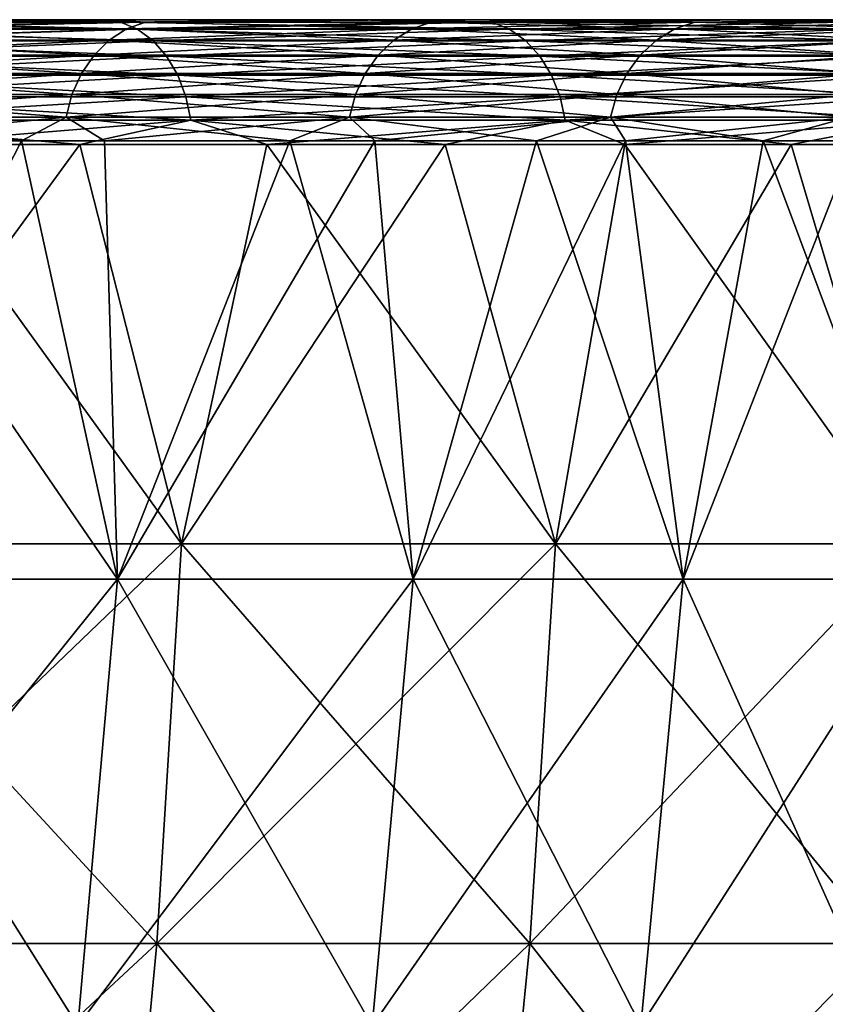
# Model space of a CAD drawing. Units: millimetres. Extents: x 0 to 380, y 0 to 162.
# Drawn here: x 325 to 338, y 145 to 162 of the extents above; entities that cross this region are included whole.
import ezdxf

# ---------------------------------------------------------------- set-up
doc = ezdxf.new("R2010")
doc.units = ezdxf.units.MM
doc.header["$LTSCALE"] = 101.851852
for name, color, linetype in [('16', 7, 'CONTINUOUS'), ('40', 7, 'CONTINUOUS'), ('41', 7, 'CONTINUOUS'), ('42', 7, 'CONTINUOUS'), ('43', 7, 'CONTINUOUS'), ('44', 7, 'CONTINUOUS'), ('45', 7, 'CONTINUOUS'), ('46', 7, 'CONTINUOUS'), ('48', 7, 'CONTINUOUS')]:
    doc.layers.add(name, color=color, linetype=linetype)

msp = doc.modelspace()

# ---------------------------------------------------------------- linework, layer by layer
at = {"layer": '16', "linetype": 'Continuous'}
for points in [[(325.66, 159.471, -322.978), (320.921, 152.982, -327.308), (319.428, 159.471, -329.05), (325.66, 159.471, -322.978)], [(327.307, 152.982, -320.922), (320.921, 152.982, -327.308), (325.66, 159.471, -322.978), (327.307, 152.982, -320.922)], [(331.592, 159.471, -316.643), (327.307, 152.982, -320.922), (325.66, 159.471, -322.978), (331.592, 159.471, -316.643)], [(333.381, 152.982, -314.24), (327.307, 152.982, -320.922), (331.592, 159.471, -316.643), (333.381, 152.982, -314.24)], [(337.214, 159.471, -310.061), (333.381, 152.982, -314.24), (331.592, 159.471, -316.643), (337.214, 159.471, -310.061)], [(339.131, 152.982, -307.276), (333.381, 152.982, -314.24), (337.214, 159.471, -310.061), (339.131, 152.982, -307.276)], [(342.523, 159.471, -303.24), (339.131, 152.982, -307.276), (337.214, 159.471, -310.061), (342.523, 159.471, -303.24)], [(326.91, 146.486, -320.544), (320.543, 146.486, -326.912), (327.307, 152.982, -320.922), (326.91, 146.486, -320.544)], [(327.307, 152.982, -320.922), (320.543, 146.486, -326.912), (320.921, 152.982, -327.308), (327.307, 152.982, -320.922)], [(332.968, 146.486, -313.881), (326.91, 146.486, -320.544), (333.381, 152.982, -314.24), (332.968, 146.486, -313.881)], [(333.381, 152.982, -314.24), (326.91, 146.486, -320.544), (327.307, 152.982, -320.922), (333.381, 152.982, -314.24)], [(338.701, 146.486, -306.938), (332.968, 146.486, -313.881), (339.131, 152.982, -307.276), (338.701, 146.486, -306.938)], [(339.131, 152.982, -307.276), (332.968, 146.486, -313.881), (333.381, 152.982, -314.24), (339.131, 152.982, -307.276)], [(326.296, 140.022, -319.958), (319.957, 140.022, -326.297), (326.91, 146.486, -320.544), (326.296, 140.022, -319.958)], [(326.91, 146.486, -320.544), (319.957, 140.022, -326.297), (320.543, 146.486, -326.912), (326.91, 146.486, -320.544)], [(332.326, 140.022, -313.325), (326.296, 140.022, -319.958), (332.968, 146.486, -313.881), (332.326, 140.022, -313.325)], [(332.968, 146.486, -313.881), (326.296, 140.022, -319.958), (326.91, 146.486, -320.544), (332.968, 146.486, -313.881)], [(338.033, 140.022, -306.413), (332.326, 140.022, -313.325), (338.701, 146.486, -306.938), (338.033, 140.022, -306.413)], [(338.701, 146.486, -306.938), (332.326, 140.022, -313.325), (332.968, 146.486, -313.881), (338.701, 146.486, -306.938)]]:
    msp.add_3dface(points, dxfattribs=at)
at = {"layer": '40', "linetype": 'Continuous'}
for points in [[(326.267, 152.407, -282.388), (321.391, 159.533, -289.746), (321.064, 152.407, -289.63), (326.267, 152.407, -282.388)], [(326.058, 159.533, -283.28), (321.391, 159.533, -289.746), (326.267, 152.407, -282.388), (326.058, 159.533, -283.28)], [(330.451, 159.533, -276.526), (326.058, 159.533, -283.28), (326.267, 152.407, -282.388), (330.451, 159.533, -276.526)], [(331.069, 152.407, -274.874), (330.451, 159.533, -276.526), (326.267, 152.407, -282.388), (331.069, 152.407, -274.874)], [(334.522, 159.533, -269.54), (330.451, 159.533, -276.526), (331.069, 152.407, -274.874), (334.522, 159.533, -269.54)], [(335.458, 152.407, -267.111), (334.522, 159.533, -269.54), (331.069, 152.407, -274.874), (335.458, 152.407, -267.111)], [(338.242, 159.533, -262.371), (334.522, 159.533, -269.54), (335.458, 152.407, -267.111), (338.242, 159.533, -262.371)], [(339.42, 152.407, -259.123), (338.242, 159.533, -262.371), (335.458, 152.407, -267.111), (339.42, 152.407, -259.123)], [(325.623, 145.147, -281.951), (321.064, 152.407, -289.63), (320.445, 145.147, -289.159), (325.623, 145.147, -281.951)], [(326.267, 152.407, -282.388), (321.064, 152.407, -289.63), (325.623, 145.147, -281.951), (326.267, 152.407, -282.388)], [(330.403, 145.147, -274.473), (326.267, 152.407, -282.388), (325.623, 145.147, -281.951), (330.403, 145.147, -274.473)], [(331.069, 152.407, -274.874), (326.267, 152.407, -282.388), (330.403, 145.147, -274.473), (331.069, 152.407, -274.874)], [(334.771, 145.147, -266.747), (331.069, 152.407, -274.874), (330.403, 145.147, -274.473), (334.771, 145.147, -266.747)], [(335.458, 152.407, -267.111), (331.069, 152.407, -274.874), (334.771, 145.147, -266.747), (335.458, 152.407, -267.111)], [(338.714, 145.147, -258.796), (335.458, 152.407, -267.111), (334.771, 145.147, -266.747), (338.714, 145.147, -258.796)], [(339.42, 152.407, -259.123), (335.458, 152.407, -267.111), (338.714, 145.147, -258.796), (339.42, 152.407, -259.123)]]:
    msp.add_3dface(points, dxfattribs=at)
at = {"layer": '41', "linetype": 'Continuous'}
for points in [[(325.381, 161.5, -287.714), (320.175, 161.5, -294.55), (321.727, 161.462, -291.961), (325.381, 161.5, -287.714)], [(326.723, 161.462, -285.157), (325.381, 161.5, -287.714), (321.727, 161.462, -291.961), (326.723, 161.462, -285.157)], [(330.215, 161.5, -280.646), (325.381, 161.5, -287.714), (326.723, 161.462, -285.157), (330.215, 161.5, -280.646)], [(331.367, 161.462, -278.11), (330.215, 161.5, -280.646), (326.723, 161.462, -285.157), (331.367, 161.462, -278.11)], [(334.673, 161.5, -273.347), (330.215, 161.5, -280.646), (331.367, 161.462, -278.11), (334.673, 161.5, -273.347)], [(335.649, 161.462, -270.836), (334.673, 161.5, -273.347), (331.367, 161.462, -278.11), (335.649, 161.462, -270.836)], [(338.754, 161.5, -265.824), (334.673, 161.5, -273.347), (335.649, 161.462, -270.836), (338.754, 161.5, -265.824)], [(339.557, 161.462, -263.354), (338.754, 161.5, -265.824), (335.649, 161.462, -270.836), (339.557, 161.462, -263.354)], [(321.161, 161.169, -291.523), (326.135, 161.169, -284.749), (321.433, 161.351, -291.733), (321.161, 161.169, -291.523)], [(321.727, 161.462, -291.961), (321.433, 161.351, -291.733), (326.417, 161.351, -284.945), (321.727, 161.462, -291.961)], [(321.433, 161.351, -291.733), (326.135, 161.169, -284.749), (326.417, 161.351, -284.945), (321.433, 161.351, -291.733)], [(326.723, 161.462, -285.157), (321.727, 161.462, -291.961), (326.417, 161.351, -284.945), (326.723, 161.462, -285.157)], [(326.135, 161.169, -284.749), (330.76, 161.169, -277.731), (326.417, 161.351, -284.945), (326.135, 161.169, -284.749)], [(326.723, 161.462, -285.157), (326.417, 161.351, -284.945), (331.052, 161.351, -277.913), (326.723, 161.462, -285.157)], [(326.417, 161.351, -284.945), (330.76, 161.169, -277.731), (331.052, 161.351, -277.913), (326.417, 161.351, -284.945)], [(331.367, 161.462, -278.11), (326.723, 161.462, -285.157), (331.052, 161.351, -277.913), (331.367, 161.462, -278.11)], [(330.76, 161.169, -277.731), (335.024, 161.169, -270.488), (331.052, 161.351, -277.913), (330.76, 161.169, -277.731)], [(331.367, 161.462, -278.11), (331.052, 161.351, -277.913), (335.324, 161.351, -270.655), (331.367, 161.462, -278.11)], [(331.052, 161.351, -277.913), (335.024, 161.169, -270.488), (335.324, 161.351, -270.655), (331.052, 161.351, -277.913)], [(335.649, 161.462, -270.836), (331.367, 161.462, -278.11), (335.324, 161.351, -270.655), (335.649, 161.462, -270.836)], [(335.024, 161.169, -270.488), (338.915, 161.169, -263.039), (335.324, 161.351, -270.655), (335.024, 161.169, -270.488)], [(335.649, 161.462, -270.836), (335.324, 161.351, -270.655), (339.223, 161.351, -263.19), (335.649, 161.462, -270.836)], [(335.324, 161.351, -270.655), (338.915, 161.169, -263.039), (339.223, 161.351, -263.19), (335.324, 161.351, -270.655)], [(339.557, 161.462, -263.354), (335.649, 161.462, -270.836), (339.223, 161.351, -263.19), (339.557, 161.462, -263.354)], [(320.922, 160.925, -291.338), (325.888, 160.925, -284.576), (321.161, 161.169, -291.523), (320.922, 160.925, -291.338)], [(321.161, 161.169, -291.523), (325.888, 160.925, -284.576), (326.135, 161.169, -284.749), (321.161, 161.169, -291.523)], [(325.888, 160.925, -284.576), (330.504, 160.925, -277.571), (326.135, 161.169, -284.749), (325.888, 160.925, -284.576)], [(326.135, 161.169, -284.749), (330.504, 160.925, -277.571), (330.76, 161.169, -277.731), (326.135, 161.169, -284.749)], [(330.504, 160.925, -277.571), (334.76, 160.925, -270.342), (330.76, 161.169, -277.731), (330.504, 160.925, -277.571)], [(330.76, 161.169, -277.731), (334.76, 160.925, -270.342), (335.024, 161.169, -270.488), (330.76, 161.169, -277.731)], [(334.76, 160.925, -270.342), (338.644, 160.925, -262.906), (335.024, 161.169, -270.488), (334.76, 160.925, -270.342)], [(335.024, 161.169, -270.488), (338.644, 160.925, -262.906), (338.915, 161.169, -263.039), (335.024, 161.169, -270.488)], [(320.725, 160.627, -291.186), (325.683, 160.627, -284.434), (320.922, 160.925, -291.338), (320.725, 160.627, -291.186)], [(320.922, 160.925, -291.338), (325.683, 160.627, -284.434), (325.888, 160.925, -284.576), (320.922, 160.925, -291.338)], [(325.683, 160.627, -284.434), (330.293, 160.627, -277.44), (325.888, 160.925, -284.576), (325.683, 160.627, -284.434)], [(325.888, 160.925, -284.576), (330.293, 160.627, -277.44), (330.504, 160.925, -277.571), (325.888, 160.925, -284.576)], [(330.293, 160.627, -277.44), (334.542, 160.627, -270.221), (330.504, 160.925, -277.571), (330.293, 160.627, -277.44)], [(330.504, 160.925, -277.571), (334.542, 160.627, -270.221), (334.76, 160.925, -270.342), (330.504, 160.925, -277.571)], [(334.542, 160.627, -270.221), (338.421, 160.627, -262.796), (334.76, 160.925, -270.342), (334.542, 160.627, -270.221)], [(334.76, 160.925, -270.342), (338.421, 160.627, -262.796), (338.644, 160.925, -262.906), (334.76, 160.925, -270.342)], [(320.578, 160.286, -291.072), (325.53, 160.286, -284.327), (320.725, 160.627, -291.186), (320.578, 160.286, -291.072)], [(320.725, 160.627, -291.186), (325.53, 160.286, -284.327), (325.683, 160.627, -284.434), (320.725, 160.627, -291.186)], [(325.53, 160.286, -284.327), (330.135, 160.286, -277.341), (325.683, 160.627, -284.434), (325.53, 160.286, -284.327)], [(325.683, 160.627, -284.434), (330.135, 160.286, -277.341), (330.293, 160.627, -277.44), (325.683, 160.627, -284.434)], [(330.135, 160.286, -277.341), (334.379, 160.286, -270.131), (330.293, 160.627, -277.44), (330.135, 160.286, -277.341)], [(330.293, 160.627, -277.44), (334.379, 160.286, -270.131), (334.542, 160.627, -270.221), (330.293, 160.627, -277.44)], [(334.379, 160.286, -270.131), (338.253, 160.286, -262.714), (334.542, 160.627, -270.221), (334.379, 160.286, -270.131)], [(334.542, 160.627, -270.221), (338.253, 160.286, -262.714), (338.421, 160.627, -262.796), (334.542, 160.627, -270.221)], [(320.485, 159.916, -291), (325.434, 159.916, -284.26), (320.578, 160.286, -291.072), (320.485, 159.916, -291)], [(320.578, 160.286, -291.072), (325.434, 159.916, -284.26), (325.53, 160.286, -284.327), (320.578, 160.286, -291.072)], [(325.434, 159.916, -284.26), (330.035, 159.916, -277.279), (325.53, 160.286, -284.327), (325.434, 159.916, -284.26)], [(325.53, 160.286, -284.327), (330.035, 159.916, -277.279), (330.135, 160.286, -277.341), (325.53, 160.286, -284.327)], [(330.035, 159.916, -277.279), (334.277, 159.916, -270.074), (330.135, 160.286, -277.341), (330.035, 159.916, -277.279)], [(330.135, 160.286, -277.341), (334.277, 159.916, -270.074), (334.379, 160.286, -270.131), (330.135, 160.286, -277.341)], [(334.277, 159.916, -270.074), (338.148, 159.916, -262.663), (334.379, 160.286, -270.131), (334.277, 159.916, -270.074)], [(334.379, 160.286, -270.131), (338.148, 159.916, -262.663), (338.253, 160.286, -262.714), (334.379, 160.286, -270.131)], [(320.485, 159.916, -291), (321.391, 159.533, -289.746), (325.434, 159.916, -284.26), (320.485, 159.916, -291)], [(321.391, 159.533, -289.746), (326.058, 159.533, -283.28), (325.434, 159.916, -284.26), (321.391, 159.533, -289.746)], [(325.434, 159.916, -284.26), (326.058, 159.533, -283.28), (330.035, 159.916, -277.279), (325.434, 159.916, -284.26)], [(326.058, 159.533, -283.28), (330.451, 159.533, -276.526), (330.035, 159.916, -277.279), (326.058, 159.533, -283.28)], [(330.035, 159.916, -277.279), (330.451, 159.533, -276.526), (334.277, 159.916, -270.074), (330.035, 159.916, -277.279)], [(330.451, 159.533, -276.526), (334.522, 159.533, -269.54), (334.277, 159.916, -270.074), (330.451, 159.533, -276.526)], [(334.277, 159.916, -270.074), (334.522, 159.533, -269.54), (338.148, 159.916, -262.663), (334.277, 159.916, -270.074)], [(334.522, 159.533, -269.54), (338.242, 159.533, -262.371), (338.148, 159.916, -262.663), (334.522, 159.533, -269.54)]]:
    msp.add_3dface(points, dxfattribs=at)
at = {"layer": '42', "linetype": 'Continuous'}
for points in [[(330.178, 161.5, -315.223), (323.973, 161.5, -321.84), (296.107, 161.5, -318.911), (330.178, 161.5, -315.223)], [(302.575, 161.5, -313.301), (330.178, 161.5, -315.223), (296.107, 161.5, -318.911), (302.575, 161.5, -313.301)], [(324.653, 161.5, -58.826), (330.833, 161.5, -65.486), (297.189, 161.5, -61.959), (324.653, 161.5, -58.826)], [(297.189, 161.5, -61.959), (330.833, 161.5, -65.486), (303.601, 161.5, -67.614), (297.189, 161.5, -61.959)], [(336.045, 161.5, -308.329), (330.178, 161.5, -315.223), (302.575, 161.5, -313.301), (336.045, 161.5, -308.329)], [(308.767, 161.5, -307.348), (336.045, 161.5, -308.329), (302.575, 161.5, -313.301), (308.767, 161.5, -307.348)], [(330.833, 161.5, -65.486), (336.671, 161.5, -72.418), (303.601, 161.5, -67.614), (330.833, 161.5, -65.486)], [(303.601, 161.5, -67.614), (336.671, 161.5, -72.418), (309.733, 161.5, -73.609), (303.601, 161.5, -67.614)], [(341.579, 161.5, -301.149), (336.045, 161.5, -308.329), (308.767, 161.5, -307.348), (341.579, 161.5, -301.149)], [(314.639, 161.5, -301.093), (341.579, 161.5, -301.149), (308.767, 161.5, -307.348), (314.639, 161.5, -301.093)], [(336.671, 161.5, -72.418), (342.172, 161.5, -79.635), (309.733, 161.5, -73.609), (336.671, 161.5, -72.418)], [(309.733, 161.5, -73.609), (342.172, 161.5, -79.635), (315.545, 161.5, -79.902), (309.733, 161.5, -73.609)], [(320.175, 161.5, -294.55), (341.579, 161.5, -301.149), (314.639, 161.5, -301.093), (320.175, 161.5, -294.55)], [(342.172, 161.5, -79.635), (347.326, 161.5, -87.116), (315.545, 161.5, -79.902), (342.172, 161.5, -79.635)], [(315.545, 161.5, -79.902), (347.326, 161.5, -87.116), (321.02, 161.5, -86.482), (315.545, 161.5, -79.902)], [(346.771, 161.5, -293.699), (341.579, 161.5, -301.149), (320.175, 161.5, -294.55), (346.771, 161.5, -293.699)], [(325.381, 161.5, -287.714), (346.771, 161.5, -293.699), (320.175, 161.5, -294.55), (325.381, 161.5, -287.714)], [(321.02, 161.5, -86.482), (347.326, 161.5, -87.116), (326.166, 161.5, -93.354), (321.02, 161.5, -86.482)], [(351.582, 161.5, -286.033), (346.771, 161.5, -293.699), (325.381, 161.5, -287.714), (351.582, 161.5, -286.033)], [(330.215, 161.5, -280.646), (351.582, 161.5, -286.033), (325.381, 161.5, -287.714), (330.215, 161.5, -280.646)], [(347.326, 161.5, -87.116), (352.096, 161.5, -94.808), (326.166, 161.5, -93.354), (347.326, 161.5, -87.116)], [(326.166, 161.5, -93.354), (352.096, 161.5, -94.808), (330.941, 161.5, -100.459), (326.166, 161.5, -93.354)], [(356.022, 161.5, -278.135), (351.582, 161.5, -286.033), (330.215, 161.5, -280.646), (356.022, 161.5, -278.135)], [(334.673, 161.5, -273.347), (356.022, 161.5, -278.135), (330.215, 161.5, -280.646), (334.673, 161.5, -273.347)], [(352.096, 161.5, -94.808), (356.491, 161.5, -102.724), (330.941, 161.5, -100.459), (352.096, 161.5, -94.808)], [(330.941, 161.5, -100.459), (356.491, 161.5, -102.724), (335.342, 161.5, -107.797), (330.941, 161.5, -100.459)], [(360.08, 161.5, -270.026), (356.022, 161.5, -278.135), (334.673, 161.5, -273.347), (360.08, 161.5, -270.026)], [(338.754, 161.5, -265.824), (360.08, 161.5, -270.026), (334.673, 161.5, -273.347), (338.754, 161.5, -265.824)], [(356.491, 161.5, -102.724), (360.501, 161.5, -110.846), (335.342, 161.5, -107.797), (356.491, 161.5, -102.724)], [(335.342, 161.5, -107.797), (360.501, 161.5, -110.846), (339.367, 161.5, -115.361), (335.342, 161.5, -107.797)]]:
    msp.add_3dface(points, dxfattribs=at)
at = {"layer": '43', "linetype": 'Continuous'}
for points in [[(321.02, 161.5, -86.482), (326.166, 161.5, -93.354), (321.727, 161.462, -88.01), (321.02, 161.5, -86.482)], [(321.727, 161.462, -88.01), (326.166, 161.5, -93.354), (326.723, 161.462, -94.814), (321.727, 161.462, -88.01)], [(326.166, 161.5, -93.354), (330.941, 161.5, -100.459), (326.723, 161.462, -94.814), (326.166, 161.5, -93.354)], [(326.723, 161.462, -94.814), (330.941, 161.5, -100.459), (331.367, 161.462, -101.861), (326.723, 161.462, -94.814)], [(330.941, 161.5, -100.459), (335.342, 161.5, -107.797), (331.367, 161.462, -101.861), (330.941, 161.5, -100.459)], [(331.367, 161.462, -101.861), (335.342, 161.5, -107.797), (335.649, 161.462, -109.135), (331.367, 161.462, -101.861)], [(335.342, 161.5, -107.797), (339.367, 161.5, -115.361), (335.649, 161.462, -109.135), (335.342, 161.5, -107.797)], [(335.649, 161.462, -109.135), (339.367, 161.5, -115.361), (339.557, 161.462, -116.617), (335.649, 161.462, -109.135)], [(326.135, 161.169, -95.222), (321.161, 161.169, -88.448), (326.417, 161.351, -95.026), (326.135, 161.169, -95.222)], [(326.417, 161.351, -95.026), (321.161, 161.169, -88.448), (321.433, 161.351, -88.238), (326.417, 161.351, -95.026)], [(321.727, 161.462, -88.01), (326.723, 161.462, -94.814), (321.433, 161.351, -88.238), (321.727, 161.462, -88.01)], [(326.723, 161.462, -94.814), (326.417, 161.351, -95.026), (321.433, 161.351, -88.238), (326.723, 161.462, -94.814)], [(330.76, 161.169, -102.24), (326.135, 161.169, -95.222), (331.052, 161.351, -102.058), (330.76, 161.169, -102.24)], [(331.052, 161.351, -102.058), (326.135, 161.169, -95.222), (326.417, 161.351, -95.026), (331.052, 161.351, -102.058)], [(326.723, 161.462, -94.814), (331.367, 161.462, -101.861), (326.417, 161.351, -95.026), (326.723, 161.462, -94.814)], [(331.367, 161.462, -101.861), (331.052, 161.351, -102.058), (326.417, 161.351, -95.026), (331.367, 161.462, -101.861)], [(335.024, 161.169, -109.483), (330.76, 161.169, -102.24), (335.324, 161.351, -109.316), (335.024, 161.169, -109.483)], [(335.324, 161.351, -109.316), (330.76, 161.169, -102.24), (331.052, 161.351, -102.058), (335.324, 161.351, -109.316)], [(331.367, 161.462, -101.861), (335.649, 161.462, -109.135), (331.052, 161.351, -102.058), (331.367, 161.462, -101.861)], [(335.649, 161.462, -109.135), (335.324, 161.351, -109.316), (331.052, 161.351, -102.058), (335.649, 161.462, -109.135)], [(338.915, 161.169, -116.932), (335.024, 161.169, -109.483), (339.223, 161.351, -116.781), (338.915, 161.169, -116.932)], [(339.223, 161.351, -116.781), (335.024, 161.169, -109.483), (335.324, 161.351, -109.316), (339.223, 161.351, -116.781)], [(335.649, 161.462, -109.135), (339.557, 161.462, -116.617), (335.324, 161.351, -109.316), (335.649, 161.462, -109.135)], [(339.557, 161.462, -116.617), (339.223, 161.351, -116.781), (335.324, 161.351, -109.316), (339.557, 161.462, -116.617)], [(325.888, 160.925, -95.395), (320.922, 160.925, -88.633), (326.135, 161.169, -95.222), (325.888, 160.925, -95.395)], [(326.135, 161.169, -95.222), (320.922, 160.925, -88.633), (321.161, 161.169, -88.448), (326.135, 161.169, -95.222)], [(330.504, 160.925, -102.4), (325.888, 160.925, -95.395), (330.76, 161.169, -102.24), (330.504, 160.925, -102.4)], [(330.76, 161.169, -102.24), (325.888, 160.925, -95.395), (326.135, 161.169, -95.222), (330.76, 161.169, -102.24)], [(334.76, 160.925, -109.629), (330.504, 160.925, -102.4), (335.024, 161.169, -109.483), (334.76, 160.925, -109.629)], [(335.024, 161.169, -109.483), (330.504, 160.925, -102.4), (330.76, 161.169, -102.24), (335.024, 161.169, -109.483)], [(338.644, 160.925, -117.065), (334.76, 160.925, -109.629), (338.915, 161.169, -116.932), (338.644, 160.925, -117.065)], [(338.915, 161.169, -116.932), (334.76, 160.925, -109.629), (335.024, 161.169, -109.483), (338.915, 161.169, -116.932)], [(325.683, 160.627, -95.537), (320.725, 160.627, -88.785), (325.888, 160.925, -95.395), (325.683, 160.627, -95.537)], [(325.888, 160.925, -95.395), (320.725, 160.627, -88.785), (320.922, 160.925, -88.633), (325.888, 160.925, -95.395)], [(330.293, 160.627, -102.531), (325.683, 160.627, -95.537), (330.504, 160.925, -102.4), (330.293, 160.627, -102.531)], [(330.504, 160.925, -102.4), (325.683, 160.627, -95.537), (325.888, 160.925, -95.395), (330.504, 160.925, -102.4)], [(334.542, 160.627, -109.75), (330.293, 160.627, -102.531), (334.76, 160.925, -109.629), (334.542, 160.627, -109.75)], [(334.76, 160.925, -109.629), (330.293, 160.627, -102.531), (330.504, 160.925, -102.4), (334.76, 160.925, -109.629)], [(338.421, 160.627, -117.175), (334.542, 160.627, -109.75), (338.644, 160.925, -117.065), (338.421, 160.627, -117.175)], [(338.644, 160.925, -117.065), (334.542, 160.627, -109.75), (334.76, 160.925, -109.629), (338.644, 160.925, -117.065)], [(325.53, 160.286, -95.644), (320.578, 160.286, -88.9), (325.683, 160.627, -95.537), (325.53, 160.286, -95.644)], [(325.683, 160.627, -95.537), (320.578, 160.286, -88.9), (320.725, 160.627, -88.785), (325.683, 160.627, -95.537)], [(330.135, 160.286, -102.63), (325.53, 160.286, -95.644), (330.293, 160.627, -102.531), (330.135, 160.286, -102.63)], [(330.293, 160.627, -102.531), (325.53, 160.286, -95.644), (325.683, 160.627, -95.537), (330.293, 160.627, -102.531)], [(334.379, 160.286, -109.841), (330.135, 160.286, -102.63), (334.542, 160.627, -109.75), (334.379, 160.286, -109.841)], [(334.542, 160.627, -109.75), (330.135, 160.286, -102.63), (330.293, 160.627, -102.531), (334.542, 160.627, -109.75)], [(338.253, 160.286, -117.257), (334.379, 160.286, -109.841), (338.421, 160.627, -117.175), (338.253, 160.286, -117.257)], [(338.421, 160.627, -117.175), (334.379, 160.286, -109.841), (334.542, 160.627, -109.75), (338.421, 160.627, -117.175)], [(325.434, 159.916, -95.711), (320.485, 159.916, -88.971), (325.53, 160.286, -95.644), (325.434, 159.916, -95.711)], [(325.53, 160.286, -95.644), (320.485, 159.916, -88.971), (320.578, 160.286, -88.9), (325.53, 160.286, -95.644)], [(330.035, 159.916, -102.692), (325.434, 159.916, -95.711), (330.135, 160.286, -102.63), (330.035, 159.916, -102.692)], [(330.135, 160.286, -102.63), (325.434, 159.916, -95.711), (325.53, 160.286, -95.644), (330.135, 160.286, -102.63)], [(334.277, 159.916, -109.897), (330.035, 159.916, -102.692), (334.379, 160.286, -109.841), (334.277, 159.916, -109.897)], [(334.379, 160.286, -109.841), (330.035, 159.916, -102.692), (330.135, 160.286, -102.63), (334.379, 160.286, -109.841)], [(338.148, 159.916, -117.308), (334.277, 159.916, -109.897), (338.253, 160.286, -117.257), (338.148, 159.916, -117.308)], [(338.253, 160.286, -117.257), (334.277, 159.916, -109.897), (334.379, 160.286, -109.841), (338.253, 160.286, -117.257)], [(324.709, 159.533, -94.753), (320.049, 159.533, -88.481), (320.485, 159.916, -88.971), (324.709, 159.533, -94.753)], [(325.434, 159.916, -95.711), (324.709, 159.533, -94.753), (320.485, 159.916, -88.971), (325.434, 159.916, -95.711)], [(329.071, 159.533, -101.245), (324.709, 159.533, -94.753), (325.434, 159.916, -95.711), (329.071, 159.533, -101.245)], [(330.035, 159.916, -102.692), (329.071, 159.533, -101.245), (325.434, 159.916, -95.711), (330.035, 159.916, -102.692)], [(333.077, 159.533, -107.861), (329.071, 159.533, -101.245), (330.035, 159.916, -102.692), (333.077, 159.533, -107.861)], [(334.277, 159.916, -109.897), (333.077, 159.533, -107.861), (330.035, 159.916, -102.692), (334.277, 159.916, -109.897)], [(336.757, 159.533, -114.635), (333.077, 159.533, -107.861), (334.277, 159.916, -109.897), (336.757, 159.533, -114.635)], [(338.148, 159.916, -117.308), (336.757, 159.533, -114.635), (334.277, 159.916, -109.897), (338.148, 159.916, -117.308)], [(340.12, 159.533, -121.581), (336.757, 159.533, -114.635), (338.148, 159.916, -117.308), (340.12, 159.533, -121.581)]]:
    msp.add_3dface(points, dxfattribs=at)
at = {"layer": '44', "linetype": 'Continuous'}
for points in [[(320.049, 159.533, -88.481), (324.709, 159.533, -94.753), (321.064, 152.407, -90.341), (320.049, 159.533, -88.481)], [(321.064, 152.407, -90.341), (324.709, 159.533, -94.753), (326.267, 152.407, -97.583), (321.064, 152.407, -90.341)], [(324.709, 159.533, -94.753), (329.071, 159.533, -101.245), (326.267, 152.407, -97.583), (324.709, 159.533, -94.753)], [(326.267, 152.407, -97.583), (329.071, 159.533, -101.245), (331.069, 152.407, -105.097), (326.267, 152.407, -97.583)], [(329.071, 159.533, -101.245), (333.077, 159.533, -107.861), (331.069, 152.407, -105.097), (329.071, 159.533, -101.245)], [(331.069, 152.407, -105.097), (333.077, 159.533, -107.861), (335.458, 152.407, -112.86), (331.069, 152.407, -105.097)], [(333.077, 159.533, -107.861), (336.757, 159.533, -114.635), (335.458, 152.407, -112.86), (333.077, 159.533, -107.861)], [(335.458, 152.407, -112.86), (336.757, 159.533, -114.635), (339.42, 152.407, -120.848), (335.458, 152.407, -112.86)], [(336.757, 159.533, -114.635), (340.12, 159.533, -121.581), (339.42, 152.407, -120.848), (336.757, 159.533, -114.635)], [(321.064, 152.407, -90.341), (326.267, 152.407, -97.583), (320.445, 145.147, -90.812), (321.064, 152.407, -90.341)], [(320.445, 145.147, -90.812), (326.267, 152.407, -97.583), (325.623, 145.147, -98.02), (320.445, 145.147, -90.812)], [(326.267, 152.407, -97.583), (331.069, 152.407, -105.097), (325.623, 145.147, -98.02), (326.267, 152.407, -97.583)], [(325.623, 145.147, -98.02), (331.069, 152.407, -105.097), (330.403, 145.147, -105.498), (325.623, 145.147, -98.02)], [(331.069, 152.407, -105.097), (335.458, 152.407, -112.86), (330.403, 145.147, -105.498), (331.069, 152.407, -105.097)], [(330.403, 145.147, -105.498), (335.458, 152.407, -112.86), (334.771, 145.147, -113.224), (330.403, 145.147, -105.498)], [(335.458, 152.407, -112.86), (339.42, 152.407, -120.848), (334.771, 145.147, -113.224), (335.458, 152.407, -112.86)], [(334.771, 145.147, -113.224), (339.42, 152.407, -120.848), (338.714, 145.147, -121.175), (334.771, 145.147, -113.224)]]:
    msp.add_3dface(points, dxfattribs=at)
at = {"layer": '45', "linetype": 'Continuous'}
for points in [[(326.32, 161.461, -59.991), (324.653, 161.5, -58.826), (319.98, 161.461, -53.651), (326.32, 161.461, -59.991)], [(330.833, 161.5, -65.486), (324.653, 161.5, -58.826), (326.32, 161.461, -59.991), (330.833, 161.5, -65.486)], [(332.351, 161.461, -66.625), (330.833, 161.5, -65.486), (326.32, 161.461, -59.991), (332.351, 161.461, -66.625)], [(336.671, 161.5, -72.418), (330.833, 161.5, -65.486), (332.351, 161.461, -66.625), (336.671, 161.5, -72.418)], [(338.06, 161.461, -73.539), (336.671, 161.5, -72.418), (332.351, 161.461, -66.625), (338.06, 161.461, -73.539)], [(342.172, 161.5, -79.635), (336.671, 161.5, -72.418), (338.06, 161.461, -73.539), (342.172, 161.5, -79.635)], [(326.32, 161.461, -59.991), (319.98, 161.461, -53.651), (326.594, 161.346, -59.729), (326.32, 161.461, -59.991)], [(326.594, 161.346, -59.729), (319.98, 161.461, -53.651), (320.242, 161.346, -53.377), (326.594, 161.346, -59.729)], [(326.594, 161.346, -59.729), (320.242, 161.346, -53.377), (326.847, 161.158, -59.489), (326.594, 161.346, -59.729)], [(326.847, 161.158, -59.489), (320.242, 161.346, -53.377), (320.482, 161.158, -53.124), (326.847, 161.158, -59.489)], [(332.351, 161.461, -66.625), (326.32, 161.461, -59.991), (332.638, 161.346, -66.377), (332.351, 161.461, -66.625)], [(332.638, 161.346, -66.377), (326.32, 161.461, -59.991), (326.594, 161.346, -59.729), (332.638, 161.346, -66.377)], [(332.638, 161.346, -66.377), (326.594, 161.346, -59.729), (332.901, 161.158, -66.148), (332.638, 161.346, -66.377)], [(332.901, 161.158, -66.148), (326.594, 161.346, -59.729), (326.847, 161.158, -59.489), (332.901, 161.158, -66.148)], [(338.06, 161.461, -73.539), (332.351, 161.461, -66.625), (338.358, 161.346, -73.304), (338.06, 161.461, -73.539)], [(338.358, 161.346, -73.304), (332.351, 161.461, -66.625), (332.638, 161.346, -66.377), (338.358, 161.346, -73.304)], [(338.358, 161.346, -73.304), (332.638, 161.346, -66.377), (338.632, 161.158, -73.089), (338.358, 161.346, -73.304)], [(338.632, 161.158, -73.089), (332.638, 161.346, -66.377), (332.901, 161.158, -66.148), (338.632, 161.158, -73.089)], [(326.847, 161.158, -59.489), (320.482, 161.158, -53.124), (327.067, 160.905, -59.278), (326.847, 161.158, -59.489)], [(327.067, 160.905, -59.278), (320.482, 161.158, -53.124), (320.693, 160.905, -52.904), (327.067, 160.905, -59.278)], [(332.901, 161.158, -66.148), (326.847, 161.158, -59.489), (333.131, 160.905, -65.949), (332.901, 161.158, -66.148)], [(333.131, 160.905, -65.949), (326.847, 161.158, -59.489), (327.067, 160.905, -59.278), (333.131, 160.905, -65.949)], [(338.632, 161.158, -73.089), (332.901, 161.158, -66.148), (338.871, 160.905, -72.901), (338.632, 161.158, -73.089)], [(338.871, 160.905, -72.901), (332.901, 161.158, -66.148), (333.131, 160.905, -65.949), (338.871, 160.905, -72.901)], [(327.067, 160.905, -59.278), (320.693, 160.905, -52.904), (327.247, 160.597, -59.107), (327.067, 160.905, -59.278)], [(327.247, 160.597, -59.107), (320.693, 160.905, -52.904), (320.865, 160.597, -52.724), (327.247, 160.597, -59.107)], [(333.131, 160.905, -65.949), (327.067, 160.905, -59.278), (333.319, 160.597, -65.786), (333.131, 160.905, -65.949)], [(333.319, 160.597, -65.786), (327.067, 160.905, -59.278), (327.247, 160.597, -59.107), (333.319, 160.597, -65.786)], [(338.871, 160.905, -72.901), (333.131, 160.905, -65.949), (339.067, 160.597, -72.747), (338.871, 160.905, -72.901)], [(339.067, 160.597, -72.747), (333.131, 160.905, -65.949), (333.319, 160.597, -65.786), (339.067, 160.597, -72.747)], [(327.247, 160.597, -59.107), (320.865, 160.597, -52.724), (327.38, 160.246, -58.98), (327.247, 160.597, -59.107)], [(327.38, 160.246, -58.98), (320.865, 160.597, -52.724), (320.991, 160.246, -52.591), (327.38, 160.246, -58.98)], [(333.319, 160.597, -65.786), (327.247, 160.597, -59.107), (333.458, 160.246, -65.666), (333.319, 160.597, -65.786)], [(333.458, 160.246, -65.666), (327.247, 160.597, -59.107), (327.38, 160.246, -58.98), (333.458, 160.246, -65.666)], [(339.067, 160.597, -72.747), (333.319, 160.597, -65.786), (339.211, 160.246, -72.633), (339.067, 160.597, -72.747)], [(339.211, 160.246, -72.633), (333.319, 160.597, -65.786), (333.458, 160.246, -65.666), (339.211, 160.246, -72.633)], [(321.067, 159.865, -52.511), (327.46, 159.865, -58.904), (320.991, 160.246, -52.591), (321.067, 159.865, -52.511)], [(327.46, 159.865, -58.904), (327.38, 160.246, -58.98), (320.991, 160.246, -52.591), (327.46, 159.865, -58.904)], [(327.46, 159.865, -58.904), (333.542, 159.865, -65.593), (327.38, 160.246, -58.98), (327.46, 159.865, -58.904)], [(333.542, 159.865, -65.593), (333.458, 160.246, -65.666), (327.38, 160.246, -58.98), (333.542, 159.865, -65.593)], [(333.542, 159.865, -65.593), (339.298, 159.865, -72.565), (333.458, 160.246, -65.666), (333.542, 159.865, -65.593)], [(339.298, 159.865, -72.565), (339.211, 160.246, -72.633), (333.458, 160.246, -65.666), (339.298, 159.865, -72.565)], [(321.067, 159.865, -52.511), (322.626, 159.471, -53.967), (327.46, 159.865, -58.904), (321.067, 159.865, -52.511)], [(322.626, 159.471, -53.967), (328.696, 159.471, -60.163), (327.46, 159.865, -58.904), (322.626, 159.471, -53.967)], [(327.46, 159.865, -58.904), (328.696, 159.471, -60.163), (333.542, 159.865, -65.593), (327.46, 159.865, -58.904)], [(328.696, 159.471, -60.163), (334.51, 159.471, -66.668), (333.542, 159.865, -65.593), (328.696, 159.471, -60.163)], [(333.542, 159.865, -65.593), (334.51, 159.471, -66.668), (339.298, 159.865, -72.565), (333.542, 159.865, -65.593)], [(334.51, 159.471, -66.668), (340.054, 159.471, -73.479), (339.298, 159.865, -72.565), (334.51, 159.471, -66.668)]]:
    msp.add_3dface(points, dxfattribs=at)
at = {"layer": '46', "linetype": 'Continuous'}
for points in [[(320.921, 152.982, -52.663), (327.307, 152.982, -59.049), (322.626, 159.471, -53.967), (320.921, 152.982, -52.663)], [(322.626, 159.471, -53.967), (327.307, 152.982, -59.049), (328.696, 159.471, -60.163), (322.626, 159.471, -53.967)], [(327.307, 152.982, -59.049), (333.381, 152.982, -65.731), (328.696, 159.471, -60.163), (327.307, 152.982, -59.049)], [(328.696, 159.471, -60.163), (333.381, 152.982, -65.731), (334.51, 159.471, -66.668), (328.696, 159.471, -60.163)], [(333.381, 152.982, -65.731), (339.131, 152.982, -72.695), (334.51, 159.471, -66.668), (333.381, 152.982, -65.731)], [(334.51, 159.471, -66.668), (339.131, 152.982, -72.695), (340.054, 159.471, -73.479), (334.51, 159.471, -66.668)], [(320.543, 146.486, -53.059), (326.91, 146.486, -59.427), (320.921, 152.982, -52.663), (320.543, 146.486, -53.059)], [(320.921, 152.982, -52.663), (326.91, 146.486, -59.427), (327.307, 152.982, -59.049), (320.921, 152.982, -52.663)], [(326.91, 146.486, -59.427), (332.968, 146.486, -66.09), (327.307, 152.982, -59.049), (326.91, 146.486, -59.427)], [(327.307, 152.982, -59.049), (332.968, 146.486, -66.09), (333.381, 152.982, -65.731), (327.307, 152.982, -59.049)], [(332.968, 146.486, -66.09), (338.701, 146.486, -73.033), (333.381, 152.982, -65.731), (332.968, 146.486, -66.09)], [(333.381, 152.982, -65.731), (338.701, 146.486, -73.033), (339.131, 152.982, -72.695), (333.381, 152.982, -65.731)], [(319.957, 140.022, -53.674), (326.296, 140.022, -60.013), (320.543, 146.486, -53.059), (319.957, 140.022, -53.674)], [(320.543, 146.486, -53.059), (326.296, 140.022, -60.013), (326.91, 146.486, -59.427), (320.543, 146.486, -53.059)], [(326.296, 140.022, -60.013), (332.326, 140.022, -66.646), (326.91, 146.486, -59.427), (326.296, 140.022, -60.013)], [(326.91, 146.486, -59.427), (332.326, 140.022, -66.646), (332.968, 146.486, -66.09), (326.91, 146.486, -59.427)], [(332.326, 140.022, -66.646), (338.033, 140.022, -73.558), (332.968, 146.486, -66.09), (332.326, 140.022, -66.646)], [(332.968, 146.486, -66.09), (338.033, 140.022, -73.558), (338.701, 146.486, -73.033), (332.968, 146.486, -66.09)]]:
    msp.add_3dface(points, dxfattribs=at)
at = {"layer": '48', "linetype": 'Continuous'}
for points in [[(319.98, 161.461, -326.32), (323.973, 161.5, -321.84), (326.32, 161.461, -319.98), (319.98, 161.461, -326.32)], [(323.973, 161.5, -321.84), (330.178, 161.5, -315.223), (326.32, 161.461, -319.98), (323.973, 161.5, -321.84)], [(326.32, 161.461, -319.98), (330.178, 161.5, -315.223), (332.351, 161.461, -313.346), (326.32, 161.461, -319.98)], [(330.178, 161.5, -315.223), (336.045, 161.5, -308.329), (332.351, 161.461, -313.346), (330.178, 161.5, -315.223)], [(332.351, 161.461, -313.346), (336.045, 161.5, -308.329), (338.06, 161.461, -306.432), (332.351, 161.461, -313.346)], [(336.045, 161.5, -308.329), (341.579, 161.5, -301.149), (338.06, 161.461, -306.432), (336.045, 161.5, -308.329)], [(319.98, 161.461, -326.32), (326.32, 161.461, -319.98), (320.242, 161.346, -326.594), (319.98, 161.461, -326.32)], [(320.242, 161.346, -326.594), (326.32, 161.461, -319.98), (326.594, 161.346, -320.242), (320.242, 161.346, -326.594)], [(320.242, 161.346, -326.594), (326.594, 161.346, -320.242), (320.482, 161.158, -326.847), (320.242, 161.346, -326.594)], [(320.482, 161.158, -326.847), (326.594, 161.346, -320.242), (326.847, 161.158, -320.482), (320.482, 161.158, -326.847)], [(326.32, 161.461, -319.98), (332.351, 161.461, -313.346), (326.594, 161.346, -320.242), (326.32, 161.461, -319.98)], [(326.594, 161.346, -320.242), (332.351, 161.461, -313.346), (332.638, 161.346, -313.594), (326.594, 161.346, -320.242)], [(326.594, 161.346, -320.242), (332.638, 161.346, -313.594), (326.847, 161.158, -320.482), (326.594, 161.346, -320.242)], [(326.847, 161.158, -320.482), (332.638, 161.346, -313.594), (332.901, 161.158, -313.823), (326.847, 161.158, -320.482)], [(332.351, 161.461, -313.346), (338.06, 161.461, -306.432), (332.638, 161.346, -313.594), (332.351, 161.461, -313.346)], [(332.638, 161.346, -313.594), (338.06, 161.461, -306.432), (338.358, 161.346, -306.667), (332.638, 161.346, -313.594)], [(332.638, 161.346, -313.594), (338.358, 161.346, -306.667), (332.901, 161.158, -313.823), (332.638, 161.346, -313.594)], [(332.901, 161.158, -313.823), (338.358, 161.346, -306.667), (338.632, 161.158, -306.882), (332.901, 161.158, -313.823)], [(320.482, 161.158, -326.847), (326.847, 161.158, -320.482), (320.693, 160.905, -327.067), (320.482, 161.158, -326.847)], [(320.693, 160.905, -327.067), (326.847, 161.158, -320.482), (327.067, 160.905, -320.693), (320.693, 160.905, -327.067)], [(326.847, 161.158, -320.482), (332.901, 161.158, -313.823), (327.067, 160.905, -320.693), (326.847, 161.158, -320.482)], [(327.067, 160.905, -320.693), (332.901, 161.158, -313.823), (333.131, 160.905, -314.022), (327.067, 160.905, -320.693)], [(332.901, 161.158, -313.823), (338.632, 161.158, -306.882), (333.131, 160.905, -314.022), (332.901, 161.158, -313.823)], [(333.131, 160.905, -314.022), (338.632, 161.158, -306.882), (338.871, 160.905, -307.07), (333.131, 160.905, -314.022)], [(320.693, 160.905, -327.067), (327.067, 160.905, -320.693), (320.865, 160.597, -327.247), (320.693, 160.905, -327.067)], [(320.865, 160.597, -327.247), (327.067, 160.905, -320.693), (327.247, 160.597, -320.865), (320.865, 160.597, -327.247)], [(327.067, 160.905, -320.693), (333.131, 160.905, -314.022), (327.247, 160.597, -320.865), (327.067, 160.905, -320.693)], [(327.247, 160.597, -320.865), (333.131, 160.905, -314.022), (333.319, 160.597, -314.185), (327.247, 160.597, -320.865)], [(333.131, 160.905, -314.022), (338.871, 160.905, -307.07), (333.319, 160.597, -314.185), (333.131, 160.905, -314.022)], [(333.319, 160.597, -314.185), (338.871, 160.905, -307.07), (339.067, 160.597, -307.224), (333.319, 160.597, -314.185)], [(320.865, 160.597, -327.247), (327.247, 160.597, -320.865), (320.991, 160.246, -327.38), (320.865, 160.597, -327.247)], [(320.991, 160.246, -327.38), (327.247, 160.597, -320.865), (327.38, 160.246, -320.991), (320.991, 160.246, -327.38)], [(327.247, 160.597, -320.865), (333.319, 160.597, -314.185), (327.38, 160.246, -320.991), (327.247, 160.597, -320.865)], [(327.38, 160.246, -320.991), (333.319, 160.597, -314.185), (333.458, 160.246, -314.305), (327.38, 160.246, -320.991)], [(333.319, 160.597, -314.185), (339.067, 160.597, -307.224), (333.458, 160.246, -314.305), (333.319, 160.597, -314.185)], [(333.458, 160.246, -314.305), (339.067, 160.597, -307.224), (339.211, 160.246, -307.338), (333.458, 160.246, -314.305)], [(321.067, 159.865, -327.46), (320.991, 160.246, -327.38), (327.38, 160.246, -320.991), (321.067, 159.865, -327.46)], [(327.46, 159.865, -321.067), (321.067, 159.865, -327.46), (327.38, 160.246, -320.991), (327.46, 159.865, -321.067)], [(327.46, 159.865, -321.067), (327.38, 160.246, -320.991), (333.458, 160.246, -314.305), (327.46, 159.865, -321.067)], [(333.542, 159.865, -314.378), (327.46, 159.865, -321.067), (333.458, 160.246, -314.305), (333.542, 159.865, -314.378)], [(333.542, 159.865, -314.378), (333.458, 160.246, -314.305), (339.211, 160.246, -307.338), (333.542, 159.865, -314.378)], [(339.298, 159.865, -307.406), (333.542, 159.865, -314.378), (339.211, 160.246, -307.338), (339.298, 159.865, -307.406)], [(325.66, 159.471, -322.978), (319.428, 159.471, -329.05), (321.067, 159.865, -327.46), (325.66, 159.471, -322.978)], [(327.46, 159.865, -321.067), (325.66, 159.471, -322.978), (321.067, 159.865, -327.46), (327.46, 159.865, -321.067)], [(331.592, 159.471, -316.643), (325.66, 159.471, -322.978), (327.46, 159.865, -321.067), (331.592, 159.471, -316.643)], [(333.542, 159.865, -314.378), (331.592, 159.471, -316.643), (327.46, 159.865, -321.067), (333.542, 159.865, -314.378)], [(337.214, 159.471, -310.061), (331.592, 159.471, -316.643), (333.542, 159.865, -314.378), (337.214, 159.471, -310.061)], [(339.298, 159.865, -307.406), (337.214, 159.471, -310.061), (333.542, 159.865, -314.378), (339.298, 159.865, -307.406)], [(342.523, 159.471, -303.24), (337.214, 159.471, -310.061), (339.298, 159.865, -307.406), (342.523, 159.471, -303.24)]]:
    msp.add_3dface(points, dxfattribs=at)

doc.saveas('drawing.dxf')
